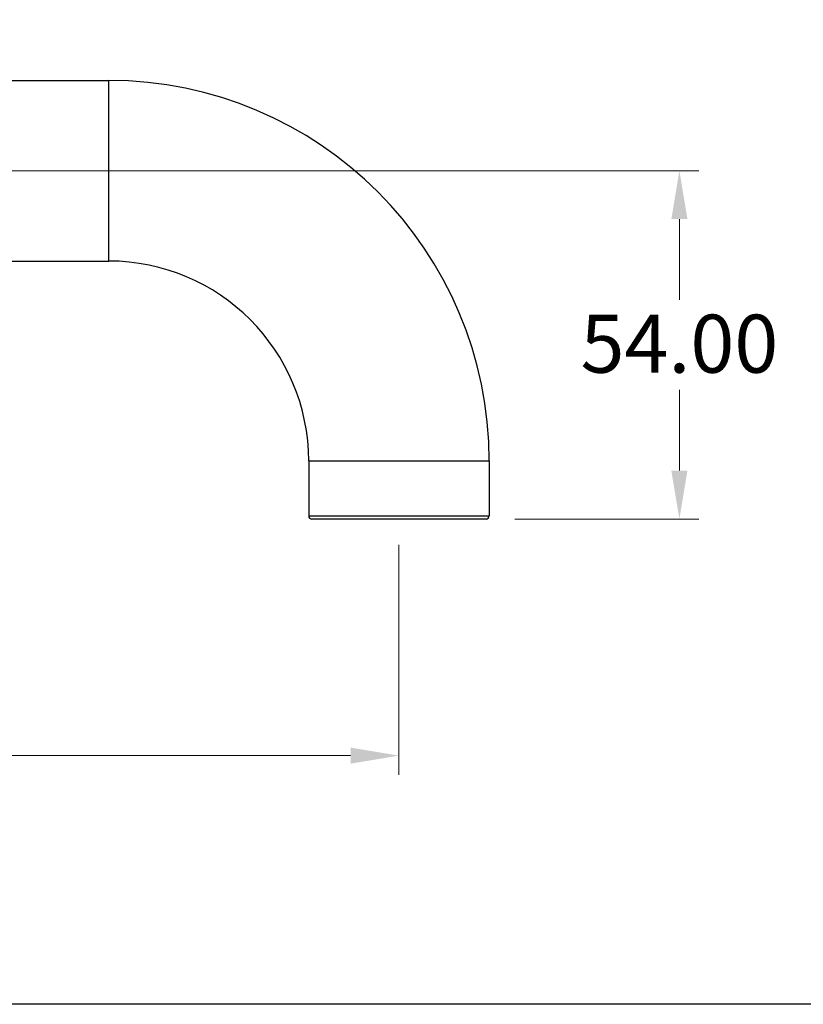
# Model space of a CAD drawing. Units: millimetres. Extents: x 24 to 867, y 24 to 606.
# Drawn here: x 283 to 405, y 24 to 177 of the extents above; entities that cross this region are included whole.
import ezdxf

# ---------------------------------------------------------------- set-up
doc = ezdxf.new("R2010")
doc.units = ezdxf.units.MM
doc.header["$LTSCALE"] = 3
for name, color, linetype, lineweight, true_color in [('Dimension (ISO)', 7, 'Continuous', 18, 0x00003f), ('Visible (ISO)', 7, 'Continuous', 25, 0x00003f), ('Visible Narrow (ISO)', 7, 'Continuous', 25, 0x00003f)]:
    doc.layers.add(name, color=color, linetype=linetype, lineweight=lineweight, true_color=true_color)
doc.layers.add('Sketch Geometry (ANSI)', color=7, linetype='Continuous', lineweight=25)
doc.styles.add('Samuel Heath (ISO)', font='tahoma.ttf')
doc.dimstyles.new('Samuel Heath (ISO)', dxfattribs={"dimscale": 3, "dimtxt": 3, "dimasz": 2.5, "dimexe": 1, "dimexo": 1.5, "dimgap": 0.762, "dimtad": 0, "dimtih": 1, "dimtoh": 1, "dimrnd": 1e-08, "dimzin": 0, "dimdsep": 46, "dimtxsty": 'Samuel Heath (ISO)', "dimcen": 0.09, "dimdle": 10, "dimclrd": 256, "dimclre": 256, "dimclrt": 256, "dimazin": 0, "dimtfac": 1, "dimtmove": 0, "dimatfit": 3, "dimfxl": 0, "dimtolj": 1, "dimtzin": 0, "dimlwd": 15, "dimlwe": 15, "dimarcsym": 0})

# ---------------------------------------------------------------- blocks, each defined once
blk = doc.blocks.new('Borders Default Border')
at = {"layer": 'Sketch Geometry (ANSI)', "flags": 128}
blk.add_lwpolyline([(8, 8), (8, 202), (289, 202), (289, 8), (8, 8)], dxfattribs=at)
blk = doc.blocks.new('*D10')
at = {"layer": 'Defpoints', "color": 0, "transparency": 16777216}
for p in [(141.92, 125.41), (341.92, 99.75), (341.92, 62.56)]:
    blk.add_point(p, dxfattribs=at)
at = {"layer": 'Dimension (ISO)', "color": 176, "lineweight": 15, "true_color": 0x000080, "transparency": 16777216}
for p, q in [((141.92, 120.91), (141.92, 59.56)), ((341.92, 95.25), (341.92, 59.56)), ((149.42, 62.56), (221.45, 62.56)), ((334.42, 62.56), (262.4, 62.56))]:
    blk.add_line(p, q, dxfattribs=at)
at = {"layer": 'Dimension (ISO)', "color": 176, "true_color": 0x000080, "transparency": 16777216}
for points in [[(149.42, 63.81), (149.42, 61.31), (141.92, 62.56)], [(334.42, 63.81), (334.42, 61.31), (341.92, 62.56)]]:
    blk.add_solid(points, dxfattribs=at)
at = {"layer": 'Dimension (ISO)', "color": 176, "lineweight": 18, "true_color": 0x000080, "transparency": 16777216, "insert": (241.92, 67.25), "char_height": 9, "attachment_point": 2, "style": 'Samuel Heath (ISO)'}
blk.add_mtext('\\A1;200.00', dxfattribs=at)
blk = doc.blocks.new('*D11')
at = {"layer": 'Defpoints', "color": 0, "transparency": 16777216}
for p in [(192.4, 153.25), (355.42, 99.25), (385.42, 99.25)]:
    blk.add_point(p, dxfattribs=at)
at = {"layer": 'Dimension (ISO)', "color": 176, "lineweight": 15, "true_color": 0x000080, "transparency": 16777216}
for p, q in [((196.9, 153.25), (388.42, 153.25)), ((385.42, 145.75), (385.42, 133.22)), ((385.42, 106.75), (385.42, 119.28)), ((359.92, 99.25), (388.42, 99.25))]:
    blk.add_line(p, q, dxfattribs=at)
at = {"layer": 'Dimension (ISO)', "color": 176, "true_color": 0x000080, "transparency": 16777216}
for points in [[(384.17, 145.75), (386.67, 145.75), (385.42, 153.25)], [(384.17, 106.75), (386.67, 106.75), (385.42, 99.25)]]:
    blk.add_solid(points, dxfattribs=at)
at = {"layer": 'Dimension (ISO)', "color": 176, "lineweight": 18, "true_color": 0x000080, "transparency": 16777216, "insert": (385.42, 130.94), "char_height": 9, "attachment_point": 2, "style": 'Samuel Heath (ISO)'}
blk.add_mtext('\\A1;54.00', dxfattribs=at)

msp = doc.modelspace()

# ---------------------------------------------------------------- linework, layer by layer
at = {"layer": 'Visible (ISO)'}
for p, q in [((167.3734, 167.2529), (296.9234, 167.2529)), ((167.3734, 139.2529), (296.9234, 139.2529)), ((327.9234, 108.2529), (327.9234, 99.7529)), ((355.9234, 108.2529), (355.9234, 99.7529)), ((355.4234, 99.2529), (328.4234, 99.2529))]:
    msp.add_line(p, q, dxfattribs=at)
for centre, radius, start, end in [((296.9234, 108.2529), 59, 0, 90), ((296.9234, 108.2529), 31, 0, 90), ((328.4234, 99.7529), 0.5, 180, 270), ((355.4234, 99.7529), 0.5, 270, 0)]:
    msp.add_arc(centre, radius, start, end, dxfattribs=at)
at = {"layer": 'Visible Narrow (ISO)'}
for p, q in [((296.9234, 139.2529), (296.9234, 167.2529)), ((327.9234, 108.2529), (355.9234, 108.2529)), ((327.9234, 99.7529), (355.9234, 99.7529))]:
    msp.add_line(p, q, dxfattribs=at)

# ---------------------------------------------------------------- block references
at = {"xscale": 3, "yscale": 3, "zscale": 3}
msp.add_blockref('Borders Default Border', (0, 0), dxfattribs=at)

# ---------------------------------------------------------------- dimensions: what is measured, and where the dimension line sits
at = {"layer": 'Dimension (ISO)', "color": 176, "lineweight": 18, "true_color": 0x000080}
dim = msp.add_linear_dim(base=(385.4234, 99.2529), p1=(192.404, 153.2529), p2=(355.4234, 99.2529), angle=270, dimstyle='Samuel Heath (ISO)', override={"dimgap": 0.762, "dimdec": 2, "dimtol": 0, "dimlim": 0, "dimtp": 0, "dimtm": 0, "dimtdec": 2, "dimtofl": 0, "dimatfit": 1}, dxfattribs=at)
dim.commit()
dim.dimension.update_dxf_attribs({"geometry": '*D11', "text_midpoint": (385.4234, 126.2529), "dimtype": 160})
dim = msp.add_linear_dim(base=(341.9234, 62.5578), p1=(141.9234, 125.4055), p2=(341.9234, 99.7529), dimstyle='Samuel Heath (ISO)', override={"dimgap": 0.762, "dimtih": 0, "dimtoh": 0, "dimdec": 2, "dimtol": 0, "dimlim": 0, "dimtp": 0, "dimtm": 0, "dimtdec": 2, "dimtofl": 0, "dimatfit": 1}, dxfattribs=at)
dim.commit()
dim.dimension.update_dxf_attribs({"geometry": '*D10', "text_midpoint": (241.9234, 62.5578), "dimtype": 160})

doc.saveas('drawing.dxf')
